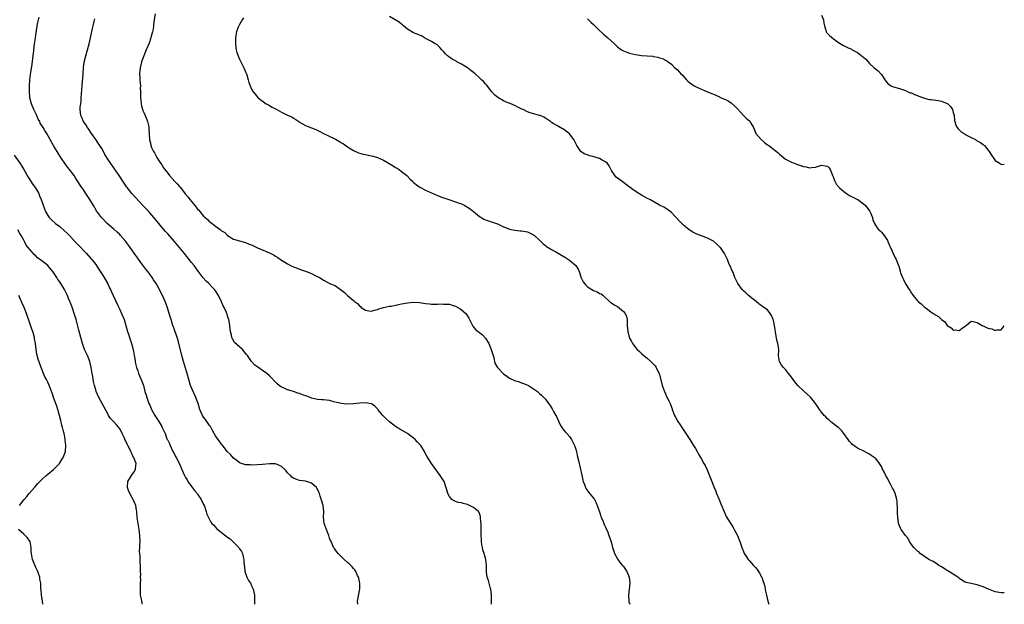
# Model space of a CAD drawing. Units: inches. Extents: x 2538000 to 2541000, y 1560000 to 1562814.
# Drawn here: x 2540672 to 2541000, y 1560000 to 1560195 of the extents above; entities that cross this region are included whole.
import ezdxf

# ---------------------------------------------------------------- set-up
doc = ezdxf.new("R2010")
doc.units = ezdxf.units.IN
doc.header["$MEASUREMENT"] = 0
doc.layers.add('LD25381560_10ft', color=254, linetype='Continuous')

msp = doc.modelspace()

# ---------------------------------------------------------------- linework, layer by layer
at = {"layer": 'LD25381560_10ft'}
for points, elevation in [([(2540784.42, 1560000), (2540784.32, 1560001), (2540784.4, 1560001.6), (2540785, 1560004.66), (2540785.07, 1560005.07), (2540785.09, 1560007.09), (2540785, 1560007.52), (2540784.77, 1560008.77), (2540784.69, 1560009), (2540784.34, 1560009.66), (2540783.74, 1560011), (2540783.45, 1560011.45), (2540783, 1560011.9), (2540782.53, 1560012.53), (2540781.51, 1560013.51), (2540781, 1560013.93), (2540779.83, 1560015), (2540779, 1560015.81), (2540777.82, 1560017), (2540777, 1560018.02), (2540776.59, 1560018.59), (2540776.35, 1560019), (2540775.86, 1560020.14), (2540775.47, 1560021), (2540775.34, 1560021.34), (2540775, 1560022.12), (2540774.74, 1560023), (2540774.54, 1560023.46), (2540773.94, 1560025), (2540773.19, 1560027), (2540773.15, 1560027.15), (2540773, 1560029), (2540773.03, 1560030.97), (2540772.81, 1560033), (2540772.45, 1560034.45), (2540771.88, 1560036.12), (2540771.61, 1560037), (2540771.45, 1560037.45), (2540771, 1560038.46), (2540770.79, 1560038.79), (2540770.59, 1560039), (2540769, 1560040.42), (2540767, 1560041.03), (2540765, 1560041.31), (2540763.72, 1560041.72), (2540763, 1560042.03), (2540762.43, 1560042.43), (2540761.91, 1560043), (2540761, 1560043.88), (2540760.47, 1560044.47), (2540760.09, 1560045), (2540759, 1560045.98), (2540758.31, 1560046.31), (2540757, 1560046.87), (2540755, 1560046.91), (2540752.67, 1560046.67), (2540749, 1560046.43), (2540748.48, 1560046.48), (2540747, 1560046.49), (2540746.66, 1560046.66), (2540745, 1560047.24), (2540744.07, 1560047.93), (2540743, 1560048.77), (2540741.95, 1560049.95), (2540741, 1560050.84), (2540739.19, 1560053.19), (2540739, 1560053.41), (2540737, 1560056.21), (2540735.97, 1560057.97), (2540735.27, 1560059.27), (2540735, 1560059.63), (2540733.64, 1560061.64), (2540733, 1560062.48), (2540732.63, 1560063), (2540731.75, 1560065), (2540731.19, 1560067), (2540731, 1560067.56), (2540730.41, 1560069), (2540729.94, 1560069.94), (2540729.45, 1560071), (2540728.63, 1560073), (2540728.01, 1560075), (2540727.5, 1560077), (2540727, 1560078.81), (2540726.27, 1560081), (2540725.7, 1560083), (2540725.58, 1560083.58), (2540724.76, 1560087), (2540724.39, 1560088.39), (2540724.18, 1560089), (2540723, 1560092.24), (2540722.75, 1560093), (2540722.13, 1560095), (2540721.88, 1560095.88), (2540720.95, 1560098.95), (2540720.43, 1560100.43), (2540720.21, 1560101), (2540719.3, 1560103), (2540718.5, 1560104.5), (2540718.27, 1560105), (2540717.16, 1560107), (2540716.28, 1560108.28), (2540715.83, 1560109), (2540715, 1560110.08), (2540714.33, 1560111), (2540713.74, 1560111.74), (2540713, 1560112.69), (2540712.03, 1560114.03), (2540711, 1560115.41), (2540710.34, 1560116.34), (2540708.48, 1560119), (2540707, 1560121), (2540705.28, 1560123), (2540705, 1560123.31), (2540704.14, 1560124.14), (2540703, 1560125.18), (2540700.86, 1560127), (2540698.94, 1560129), (2540697.29, 1560131.29), (2540696.25, 1560133), (2540695.04, 1560135.04), (2540693.73, 1560137), (2540693, 1560138.14), (2540692.4, 1560139), (2540691.86, 1560139.86), (2540690.28, 1560142.28), (2540689.77, 1560143), (2540689, 1560144.02), (2540688.29, 1560145), (2540687.7, 1560145.7), (2540687, 1560146.62), (2540685.36, 1560149), (2540684.11, 1560151), (2540683, 1560152.85), (2540681.82, 1560155), (2540680.67, 1560157), (2540680.01, 1560158.01), (2540679.45, 1560159), (2540678.53, 1560160.53), (2540678.32, 1560161), (2540677.86, 1560161.86), (2540677.36, 1560163), (2540676.39, 1560165), (2540675.55, 1560167), (2540675.03, 1560169), (2540674.87, 1560171.13), (2540674.92, 1560173), (2540675.05, 1560175), (2540675.27, 1560176.73), (2540675.86, 1560180.14), (2540676.03, 1560182.03), (2540676.27, 1560183.73), (2540676.63, 1560187), (2540676.87, 1560189), (2540677, 1560189.85), (2540677.63, 1560193.63), (2540677.9, 1560195), (2540678.12, 1560195.88)], 7770), ([(2540828.99, 1560000), (2540828.96, 1560000.96), (2540829.02, 1560002.98), (2540829, 1560003.19), (2540828.78, 1560005), (2540828.67, 1560005.33), (2540828.16, 1560007), (2540827.95, 1560007.95), (2540827.54, 1560009), (2540827.3, 1560010.7), (2540827.36, 1560013), (2540827.15, 1560015), (2540827, 1560015.43), (2540826.54, 1560017), (2540826.13, 1560018.13), (2540825.94, 1560019), (2540825.79, 1560019.79), (2540825.6, 1560021), (2540825.6, 1560021.6), (2540825.51, 1560023), (2540825.49, 1560024.51), (2540825.5, 1560027), (2540825.45, 1560027.45), (2540825.37, 1560029), (2540825.3, 1560029.3), (2540825, 1560030.25), (2540824.8, 1560030.8), (2540824.68, 1560031), (2540823, 1560032.33), (2540821.63, 1560033), (2540821, 1560033.25), (2540819.59, 1560033.59), (2540819, 1560033.8), (2540817.95, 1560033.95), (2540817, 1560034.32), (2540816.49, 1560034.49), (2540815.75, 1560035), (2540815, 1560035.94), (2540814.43, 1560037), (2540814.15, 1560038.15), (2540813.17, 1560041), (2540813, 1560041.3), (2540811.86, 1560043), (2540811, 1560044.14), (2540810.65, 1560044.65), (2540810.44, 1560045), (2540808.99, 1560046.99), (2540807.46, 1560049.46), (2540807, 1560050.25), (2540806.75, 1560050.75), (2540806.67, 1560051), (2540805.42, 1560053), (2540805.22, 1560053.22), (2540805, 1560053.42), (2540804.25, 1560054.25), (2540803.54, 1560055), (2540803, 1560055.46), (2540801, 1560056.97), (2540798.42, 1560058.42), (2540797, 1560059.29), (2540795, 1560060.84), (2540794.82, 1560061), (2540793.89, 1560061.89), (2540792.78, 1560063), (2540791.11, 1560065), (2540791, 1560065.16), (2540790.11, 1560066.11), (2540789, 1560066.88), (2540788.91, 1560066.91), (2540787, 1560067.22), (2540785.09, 1560067.09), (2540782.84, 1560066.84), (2540780.74, 1560066.74), (2540779, 1560066.93), (2540777.37, 1560067.37), (2540776.41, 1560067.59), (2540775, 1560067.96), (2540773.93, 1560068.07), (2540773, 1560068.19), (2540772.26, 1560068.26), (2540771, 1560068.35), (2540769, 1560068.81), (2540768.53, 1560069), (2540767.4, 1560069.4), (2540765.92, 1560069.92), (2540765, 1560070.31), (2540764.44, 1560070.44), (2540763, 1560070.97), (2540761, 1560071.49), (2540760.02, 1560071.98), (2540759, 1560072.41), (2540758.22, 1560073), (2540757.56, 1560073.56), (2540755, 1560076.21), (2540754.03, 1560077), (2540753, 1560077.8), (2540751.05, 1560079.05), (2540749.92, 1560079.92), (2540749, 1560081), (2540747.61, 1560083), (2540747.33, 1560083.33), (2540746.43, 1560084.43), (2540745.9, 1560085), (2540743.34, 1560087.34), (2540742.57, 1560088.57), (2540742.4, 1560089), (2540742.25, 1560089.75), (2540741.93, 1560091), (2540741.8, 1560091.8), (2540741.73, 1560093), (2540741.56, 1560094.44), (2540741.4, 1560095), (2540741.26, 1560095.26), (2540741, 1560096.25), (2540740.8, 1560096.8), (2540740.77, 1560097), (2540740.63, 1560097.37), (2540739.85, 1560099), (2540739.56, 1560099.56), (2540739, 1560100.89), (2540737.98, 1560103), (2540737.61, 1560103.61), (2540737, 1560104.54), (2540736.63, 1560105), (2540735.8, 1560105.8), (2540734.71, 1560107), (2540733.83, 1560107.83), (2540732.89, 1560108.89), (2540731.13, 1560111.13), (2540729.82, 1560113), (2540729, 1560114.06), (2540726.59, 1560117), (2540725, 1560118.99), (2540723.32, 1560121), (2540721, 1560123.6), (2540720.33, 1560124.33), (2540719.67, 1560125), (2540719, 1560125.78), (2540717, 1560128.24), (2540716.44, 1560129), (2540715, 1560130.63), (2540714.67, 1560131), (2540712.87, 1560132.87), (2540709.1, 1560137), (2540707.44, 1560139), (2540707.25, 1560139.25), (2540706.44, 1560140.44), (2540704.88, 1560143), (2540703.3, 1560145.3), (2540702.02, 1560147), (2540701, 1560148.51), (2540700.06, 1560150.06), (2540699.59, 1560151), (2540699, 1560152.03), (2540698.41, 1560153), (2540697.82, 1560153.82), (2540697, 1560155.02), (2540695.61, 1560157), (2540695.39, 1560157.39), (2540695, 1560157.98), (2540694.59, 1560158.59), (2540694.26, 1560159), (2540693.81, 1560159.81), (2540692.91, 1560161), (2540692.37, 1560162.37), (2540692.05, 1560163), (2540691.84, 1560165), (2540691.87, 1560165.87), (2540691.99, 1560167), (2540692.11, 1560167.89), (2540692.19, 1560169), (2540692.53, 1560173), (2540692.65, 1560174.65), (2540692.7, 1560175.3), (2540692.81, 1560177), (2540692.95, 1560178.95), (2540693.18, 1560180.82), (2540693.68, 1560183), (2540694.27, 1560185), (2540694.83, 1560187), (2540695.32, 1560189), (2540695.97, 1560192.03), (2540696.15, 1560193), (2540696.45, 1560194.45), (2540696.66, 1560195.34)], 7760), ([(2540716.78, 1560197), (2540716.44, 1560194.44), (2540716.29, 1560193), (2540716.12, 1560191.88), (2540715.94, 1560191), (2540715.55, 1560189.55), (2540715.42, 1560189), (2540714.8, 1560187.2), (2540713.88, 1560185), (2540713.61, 1560184.39), (2540712.3, 1560181), (2540712.01, 1560179.99), (2540711.78, 1560179), (2540711.62, 1560177), (2540711.72, 1560175.72), (2540711.75, 1560175), (2540711.87, 1560173.87), (2540711.89, 1560173), (2540711.87, 1560172.13), (2540711.93, 1560171), (2540711.96, 1560169.96), (2540711.97, 1560169), (2540712.02, 1560168.02), (2540712.13, 1560167), (2540712.25, 1560166.25), (2540712.69, 1560164.69), (2540713, 1560164.06), (2540713.48, 1560163), (2540713.9, 1560161.9), (2540714.31, 1560161), (2540714.69, 1560159.31), (2540714.74, 1560159), (2540714.72, 1560158.72), (2540714.89, 1560155), (2540714.93, 1560154.93), (2540715, 1560154.59), (2540715.33, 1560153.33), (2540715.39, 1560153), (2540715.62, 1560152.38), (2540716.28, 1560151), (2540716.58, 1560150.58), (2540717, 1560149.76), (2540717.3, 1560149.3), (2540717.42, 1560149), (2540718.13, 1560147.87), (2540718.7, 1560147), (2540719, 1560146.55), (2540719.65, 1560145.65), (2540720.09, 1560145), (2540721, 1560143.79), (2540721.64, 1560143), (2540723.44, 1560141), (2540724.22, 1560140.22), (2540725, 1560139.34), (2540725.17, 1560139.17), (2540727, 1560136.82), (2540727.82, 1560135.82), (2540728.35, 1560135), (2540730.02, 1560133), (2540730.5, 1560132.5), (2540731, 1560131.83), (2540731.44, 1560131.44), (2540731.74, 1560131), (2540733, 1560129.47), (2540733.51, 1560129), (2540734.32, 1560128.32), (2540735, 1560127.59), (2540735.4, 1560127.4), (2540735.82, 1560127), (2540737, 1560126.09), (2540738.52, 1560125), (2540738.81, 1560124.81), (2540739, 1560124.59), (2540740.04, 1560124.04), (2540741, 1560123.05), (2540743, 1560121.81), (2540745, 1560121.21), (2540747, 1560120.68), (2540748.18, 1560120.18), (2540749, 1560119.87), (2540751, 1560118.92), (2540755, 1560117.24), (2540756.48, 1560116.48), (2540757, 1560116.16), (2540757.72, 1560115.72), (2540759, 1560114.81), (2540760.12, 1560114.12), (2540761, 1560113.52), (2540761.98, 1560113), (2540763, 1560112.54), (2540764.13, 1560112.13), (2540765, 1560111.84), (2540767, 1560111.14), (2540769, 1560110.33), (2540770.43, 1560109.57), (2540771, 1560109.31), (2540771.6, 1560109), (2540772.51, 1560108.51), (2540773, 1560108.1), (2540774.89, 1560107.11), (2540775.13, 1560107), (2540777, 1560106.21), (2540779, 1560104.77), (2540779.97, 1560103.97), (2540781, 1560103.01), (2540783, 1560101.29), (2540783.35, 1560101), (2540784.31, 1560100.31), (2540785, 1560099.51), (2540785.31, 1560099.31), (2540785.58, 1560099), (2540786.47, 1560098.47), (2540787, 1560098.09), (2540788.07, 1560097.93), (2540789, 1560097.76), (2540789.9, 1560098.1), (2540791, 1560098.33), (2540791.45, 1560098.55), (2540793, 1560098.99), (2540795, 1560099.45), (2540795.5, 1560099.5), (2540798.01, 1560100.01), (2540799, 1560100.24), (2540801, 1560100.62), (2540803, 1560100.77), (2540805, 1560100.66), (2540807, 1560100.39), (2540808.26, 1560100.26), (2540809, 1560100.16), (2540810.16, 1560100.16), (2540811, 1560100.1), (2540812.19, 1560100.19), (2540813, 1560100.17), (2540814.17, 1560100.17), (2540815, 1560100.07), (2540815.84, 1560099.84), (2540817, 1560099.43), (2540818.54, 1560098.54), (2540819, 1560098.23), (2540820.4, 1560097), (2540820.68, 1560096.68), (2540821.46, 1560095.46), (2540822.36, 1560093.64), (2540822.64, 1560093), (2540822.76, 1560092.76), (2540823.69, 1560091.69), (2540824.55, 1560091), (2540825.94, 1560089.94), (2540826.92, 1560088.92), (2540827, 1560088.81), (2540827.7, 1560087.7), (2540828.05, 1560087), (2540828.93, 1560085), (2540829.38, 1560083.38), (2540829.72, 1560082.28), (2540829.99, 1560081), (2540830.26, 1560080.26), (2540831.01, 1560079), (2540832.85, 1560077), (2540833, 1560076.86), (2540834.05, 1560076.05), (2540835, 1560075.47), (2540836.69, 1560074.69), (2540837, 1560074.58), (2540838.19, 1560074.19), (2540839, 1560073.9), (2540839.69, 1560073.69), (2540841.1, 1560073.1), (2540841.28, 1560073), (2540843, 1560071.91), (2540844.3, 1560071), (2540844.68, 1560070.68), (2540845, 1560070.36), (2540845.71, 1560069.71), (2540846.44, 1560069), (2540847, 1560068.39), (2540847.96, 1560067), (2540848.44, 1560066.44), (2540849.21, 1560065.21), (2540849.69, 1560064.31), (2540850.47, 1560063), (2540850.65, 1560062.65), (2540851.87, 1560059.87), (2540852.43, 1560059), (2540852.64, 1560058.64), (2540853, 1560058.22), (2540853.54, 1560057.54), (2540854.06, 1560057), (2540855, 1560055.93), (2540855.69, 1560055), (2540856.14, 1560054.14), (2540856.7, 1560053), (2540857, 1560052.08), (2540857.29, 1560051), (2540857.6, 1560049.6), (2540858.01, 1560047.99), (2540859.07, 1560043.07), (2540859.46, 1560041.46), (2540859.61, 1560041), (2540860.03, 1560039.97), (2540860.37, 1560039), (2540860.57, 1560038.57), (2540861.38, 1560037.38), (2540863, 1560035.45), (2540863.31, 1560035), (2540863.9, 1560033.9), (2540864.27, 1560033), (2540865, 1560030.84), (2540865.44, 1560029.44), (2540865.61, 1560029), (2540866.08, 1560027.92), (2540866.59, 1560026.59), (2540867, 1560025.78), (2540867.23, 1560025.23), (2540867.62, 1560024.38), (2540868.17, 1560023), (2540868.37, 1560022.37), (2540868.89, 1560020.89), (2540869.36, 1560019), (2540869.76, 1560017.76), (2540870.03, 1560017), (2540871, 1560015.18), (2540871.11, 1560015), (2540871.89, 1560013.89), (2540872.71, 1560013), (2540872.82, 1560012.82), (2540873, 1560012.63), (2540874.13, 1560011), (2540874.95, 1560009), (2540875.11, 1560007), (2540874.93, 1560005), (2540874.7, 1560003), (2540874.82, 1560001.18), (2540874.82, 1560001), (2540874.84, 1560000.84), (2540875.12, 1560000)], 7750), ([(2540746.34, 1560195.66), (2540745.89, 1560195), (2540745, 1560193.45), (2540744.73, 1560193), (2540744.49, 1560192.49), (2540743.93, 1560191), (2540743.7, 1560189.7), (2540743.63, 1560189), (2540743.64, 1560188.36), (2540743.64, 1560187), (2540743.77, 1560185.77), (2540743.87, 1560185), (2540744.1, 1560184.1), (2540744.46, 1560183), (2540744.61, 1560182.61), (2540745, 1560181.84), (2540745.38, 1560181), (2540746.38, 1560179), (2540747, 1560177.63), (2540747.18, 1560177.18), (2540747.38, 1560176.62), (2540747.89, 1560175), (2540748.07, 1560174.07), (2540749, 1560171.87), (2540749.5, 1560171), (2540750.17, 1560170.17), (2540751.09, 1560169.09), (2540751.19, 1560169), (2540752.22, 1560168.22), (2540753, 1560167.58), (2540753.82, 1560167), (2540754.59, 1560166.59), (2540755, 1560166.35), (2540755.88, 1560165.88), (2540757.36, 1560165), (2540759, 1560164.14), (2540761, 1560163.16), (2540761.29, 1560163), (2540762.47, 1560162.47), (2540763, 1560162.18), (2540763.73, 1560161.73), (2540764.74, 1560161), (2540765, 1560160.84), (2540767, 1560159.75), (2540767.52, 1560159.52), (2540769, 1560158.95), (2540770.39, 1560158.39), (2540771.75, 1560157.75), (2540773, 1560157.05), (2540774.36, 1560156.36), (2540777, 1560155.12), (2540778.35, 1560154.35), (2540779, 1560153.95), (2540779.59, 1560153.59), (2540781, 1560152.62), (2540783, 1560151.41), (2540784.65, 1560150.65), (2540786.18, 1560150.18), (2540787, 1560150.05), (2540787.83, 1560149.83), (2540789, 1560149.64), (2540789.5, 1560149.5), (2540791, 1560149.03), (2540793, 1560148.16), (2540796.25, 1560146.25), (2540797, 1560145.76), (2540797.48, 1560145.48), (2540798.19, 1560145), (2540799, 1560144.38), (2540800.72, 1560143), (2540801.84, 1560141.84), (2540802.73, 1560141), (2540802.86, 1560140.86), (2540803.93, 1560139.93), (2540805.12, 1560139.12), (2540805.34, 1560139), (2540807, 1560138.14), (2540809, 1560137.23), (2540811, 1560136.41), (2540813, 1560135.64), (2540813.48, 1560135.48), (2540815.13, 1560134.87), (2540817, 1560134.26), (2540818.19, 1560133.81), (2540819, 1560133.56), (2540820.06, 1560133), (2540820.7, 1560132.7), (2540821, 1560132.53), (2540821.87, 1560131.87), (2540823, 1560130.98), (2540825, 1560129.32), (2540825.2, 1560129.2), (2540826.48, 1560128.48), (2540827, 1560128.23), (2540829, 1560127.59), (2540831, 1560126.88), (2540833, 1560125.95), (2540833.66, 1560125.66), (2540835, 1560125.15), (2540836.76, 1560124.76), (2540838.59, 1560124.59), (2540839, 1560124.56), (2540840.35, 1560124.35), (2540841, 1560124.2), (2540842.54, 1560123.46), (2540843, 1560123.26), (2540843.36, 1560123), (2540845, 1560121.48), (2540845.48, 1560121), (2540846.2, 1560120.2), (2540847, 1560119.65), (2540847.33, 1560119.33), (2540847.84, 1560119), (2540849, 1560118.39), (2540850.4, 1560117.6), (2540853.66, 1560115.66), (2540854.67, 1560115), (2540855, 1560114.75), (2540857.1, 1560113), (2540857.85, 1560111.85), (2540858.21, 1560111), (2540858.88, 1560108.88), (2540859.54, 1560107.54), (2540859.95, 1560107), (2540860.42, 1560106.42), (2540861, 1560105.94), (2540863, 1560104.71), (2540864.19, 1560104.19), (2540865, 1560103.71), (2540865.52, 1560103.52), (2540866.25, 1560103), (2540868.71, 1560100.71), (2540869, 1560100.54), (2540869.89, 1560099.89), (2540871, 1560099.36), (2540873, 1560097.65), (2540873.56, 1560097), (2540873.96, 1560095.96), (2540874.28, 1560095), (2540874.27, 1560093), (2540874.41, 1560091), (2540874.9, 1560089.1), (2540875, 1560088.83), (2540875.64, 1560087.64), (2540876, 1560087), (2540876.46, 1560086.46), (2540877, 1560085.7), (2540877.62, 1560085), (2540878.36, 1560084.36), (2540879, 1560083.7), (2540879.74, 1560083), (2540881, 1560081.96), (2540882.1, 1560081), (2540882.56, 1560080.56), (2540883.52, 1560079.52), (2540883.91, 1560079), (2540884.92, 1560076.92), (2540885, 1560076.68), (2540885.95, 1560073), (2540886.63, 1560071), (2540887, 1560070.21), (2540887.36, 1560069.36), (2540888.12, 1560067.88), (2540888.55, 1560067), (2540888.68, 1560066.68), (2540889.19, 1560065.19), (2540889.27, 1560065), (2540890, 1560063), (2540890.38, 1560062.38), (2540891.09, 1560061), (2540891.9, 1560059.9), (2540892.46, 1560059), (2540892.69, 1560058.69), (2540895.12, 1560055), (2540895.84, 1560053.84), (2540896.39, 1560053), (2540897, 1560051.92), (2540897.56, 1560051), (2540898.05, 1560050.05), (2540898.67, 1560049), (2540899, 1560048.37), (2540899.83, 1560047), (2540900.25, 1560046.25), (2540900.91, 1560044.91), (2540902.06, 1560042.06), (2540902.43, 1560041), (2540903, 1560039.53), (2540903.19, 1560039), (2540903.75, 1560037.76), (2540904.02, 1560037), (2540904.77, 1560035.23), (2540904.92, 1560034.92), (2540905.52, 1560033.52), (2540906.66, 1560030.66), (2540907, 1560029.87), (2540907.29, 1560029.29), (2540908.03, 1560028.03), (2540909, 1560026.47), (2540909.6, 1560025.6), (2540909.95, 1560025), (2540910.99, 1560022.99), (2540911.78, 1560021), (2540912.46, 1560019), (2540913, 1560017.62), (2540913.26, 1560017), (2540913.79, 1560016.21), (2540914.58, 1560015), (2540914.77, 1560014.77), (2540915, 1560014.54), (2540916.41, 1560013), (2540917, 1560012.3), (2540917.57, 1560011.57), (2540917.98, 1560011), (2540918.34, 1560010.34), (2540919, 1560009.19), (2540919.09, 1560009), (2540919.58, 1560007.58), (2540919.8, 1560007), (2540920.09, 1560005.91), (2540920.29, 1560005), (2540920.39, 1560004.39), (2540920.68, 1560003), (2540921.18, 1560001), (2540921.52, 1560000)], 7740), ([(2541000, 1560003.89), (2540999.88, 1560003.88), (2540999, 1560003.84), (2540997, 1560004.16), (2540996.4, 1560004.4), (2540994.78, 1560005), (2540993, 1560005.8), (2540991, 1560006.46), (2540988.37, 1560007), (2540987.3, 1560007.3), (2540987, 1560007.41), (2540985, 1560008.56), (2540984.78, 1560008.78), (2540984.52, 1560009), (2540983, 1560010.05), (2540981.22, 1560011.22), (2540981, 1560011.32), (2540980.25, 1560011.75), (2540979, 1560012.52), (2540978.17, 1560013), (2540977.52, 1560013.52), (2540976.28, 1560014.28), (2540974.83, 1560015), (2540973, 1560016.19), (2540971.92, 1560017), (2540971.49, 1560017.49), (2540971, 1560017.76), (2540970.44, 1560018.44), (2540969.79, 1560019), (2540969, 1560019.98), (2540968.4, 1560021), (2540967.93, 1560021.93), (2540967, 1560022.94), (2540965.56, 1560025), (2540965.36, 1560025.36), (2540965, 1560026.23), (2540964.79, 1560026.79), (2540964.73, 1560027), (2540964.72, 1560027.28), (2540964.51, 1560029), (2540964.41, 1560030.41), (2540964.42, 1560031), (2540964.41, 1560031.59), (2540964.26, 1560034.26), (2540964.16, 1560035), (2540963.81, 1560036.19), (2540963.6, 1560037), (2540963, 1560038.31), (2540962.73, 1560038.73), (2540962.17, 1560039.83), (2540961.33, 1560041.33), (2540961, 1560042.09), (2540960.63, 1560042.63), (2540960.01, 1560043.99), (2540959.31, 1560045.31), (2540959, 1560046.01), (2540958.59, 1560046.59), (2540958.34, 1560047), (2540957.77, 1560047.77), (2540957, 1560048.72), (2540956.6, 1560049), (2540955.6, 1560049.6), (2540955, 1560050.09), (2540954.4, 1560050.4), (2540953.34, 1560051), (2540951, 1560052.1), (2540949.8, 1560053), (2540949.31, 1560053.31), (2540949, 1560053.6), (2540948.35, 1560054.35), (2540947.92, 1560055), (2540946.54, 1560057), (2540945.86, 1560057.86), (2540944.82, 1560058.82), (2540944.6, 1560059), (2540943, 1560060.17), (2540942.56, 1560060.56), (2540942.04, 1560061), (2540941.51, 1560061.51), (2540941, 1560061.92), (2540940.51, 1560062.51), (2540939.98, 1560063), (2540939, 1560064.15), (2540938.36, 1560065), (2540937.85, 1560065.85), (2540937.03, 1560067.03), (2540935.46, 1560069), (2540935.24, 1560069.24), (2540933, 1560071.18), (2540931.19, 1560073), (2540930.2, 1560074.2), (2540929, 1560075.79), (2540928.03, 1560077), (2540927, 1560078.38), (2540926.36, 1560079), (2540925.75, 1560079.75), (2540925.02, 1560081.02), (2540924.7, 1560083), (2540924.77, 1560084.77), (2540924.84, 1560085), (2540924.84, 1560085.16), (2540924.51, 1560087), (2540924.15, 1560088.15), (2540923.83, 1560090.17), (2540923.55, 1560091.55), (2540923.38, 1560093), (2540923, 1560094.8), (2540922.94, 1560095), (2540922.32, 1560096.32), (2540921.94, 1560097), (2540921, 1560098.18), (2540919.86, 1560099), (2540919.38, 1560099.38), (2540919, 1560099.61), (2540918.19, 1560100.19), (2540917.2, 1560101), (2540916.24, 1560101.76), (2540914.73, 1560103), (2540913.85, 1560103.85), (2540913, 1560104.59), (2540912.57, 1560105), (2540911.11, 1560107), (2540911, 1560107.21), (2540910.18, 1560109), (2540909.64, 1560110.36), (2540909, 1560111.81), (2540908.65, 1560112.65), (2540908.52, 1560113), (2540908.05, 1560114.05), (2540907.64, 1560115), (2540906.65, 1560117), (2540905.32, 1560119), (2540905.17, 1560119.17), (2540904.17, 1560120.17), (2540903.16, 1560121), (2540903, 1560121.1), (2540901, 1560122.17), (2540899, 1560122.93), (2540897.44, 1560123.44), (2540896.09, 1560124.09), (2540894.89, 1560124.89), (2540893, 1560126.48), (2540891.74, 1560127.74), (2540889, 1560130.66), (2540887.7, 1560131.7), (2540887, 1560132.12), (2540886.46, 1560132.46), (2540885, 1560133.19), (2540881.78, 1560135), (2540881.27, 1560135.27), (2540881, 1560135.4), (2540879.97, 1560135.97), (2540879, 1560136.49), (2540878.16, 1560137), (2540876.23, 1560138.23), (2540875.23, 1560139), (2540875, 1560139.2), (2540873, 1560140.75), (2540872.61, 1560141), (2540871, 1560142.14), (2540870.52, 1560142.52), (2540870.12, 1560143), (2540869, 1560144.67), (2540868.27, 1560146.27), (2540867.66, 1560147), (2540867, 1560147.59), (2540865.84, 1560148.16), (2540865, 1560148.7), (2540863.93, 1560149), (2540863.23, 1560149.23), (2540861.64, 1560149.64), (2540861, 1560149.89), (2540860.17, 1560150.17), (2540858.92, 1560150.92), (2540858.81, 1560151), (2540857.45, 1560153), (2540857, 1560153.95), (2540856.63, 1560154.63), (2540856.45, 1560155), (2540855, 1560156.97), (2540853, 1560158.48), (2540852.64, 1560158.64), (2540851.33, 1560159.33), (2540851, 1560159.56), (2540849.56, 1560160.44), (2540849, 1560160.76), (2540848.65, 1560161), (2540847.72, 1560161.71), (2540847, 1560162.15), (2540846.48, 1560162.48), (2540845.18, 1560163), (2540845, 1560163.06), (2540841.89, 1560163.89), (2540841, 1560164.26), (2540839.52, 1560165), (2540839.15, 1560165.15), (2540837.82, 1560165.82), (2540837, 1560166.26), (2540835.47, 1560167), (2540833.66, 1560167.66), (2540833, 1560167.97), (2540831.07, 1560169.07), (2540829.99, 1560169.99), (2540829.08, 1560171), (2540827.28, 1560173.28), (2540827, 1560173.59), (2540826.35, 1560174.35), (2540825.69, 1560175), (2540825, 1560175.6), (2540823.5, 1560177), (2540823, 1560177.38), (2540822.05, 1560178.05), (2540820.94, 1560179), (2540819, 1560180.18), (2540817.45, 1560181), (2540817.16, 1560181.16), (2540817, 1560181.28), (2540815.88, 1560181.88), (2540814.69, 1560182.69), (2540814.3, 1560183), (2540813.63, 1560183.63), (2540813, 1560184.4), (2540812.42, 1560185), (2540811.75, 1560185.75), (2540811, 1560186.5), (2540810.73, 1560186.73), (2540810.22, 1560187), (2540809, 1560187.74), (2540807.46, 1560188.54), (2540806.62, 1560189), (2540805.6, 1560189.6), (2540805, 1560189.82), (2540804.24, 1560190.24), (2540803, 1560190.68), (2540801.53, 1560191.53), (2540801, 1560191.87), (2540799.67, 1560193), (2540799.33, 1560193.33), (2540799, 1560193.55), (2540798.22, 1560194.22), (2540796.89, 1560195), (2540795, 1560196.04)], 7730), ([(2540861, 1560195.26), (2540861.34, 1560195), (2540862.17, 1560194.17), (2540863, 1560193.38), (2540863.42, 1560193), (2540865, 1560191.42), (2540866.27, 1560190.27), (2540867.75, 1560189), (2540869.96, 1560187), (2540871, 1560186.01), (2540871.56, 1560185.56), (2540872.39, 1560185), (2540873, 1560184.64), (2540873.57, 1560184.43), (2540875, 1560183.86), (2540877, 1560183.35), (2540879, 1560183.05), (2540880.94, 1560182.94), (2540882.8, 1560182.8), (2540883, 1560182.77), (2540884.49, 1560182.49), (2540885, 1560182.34), (2540886.02, 1560182.02), (2540887, 1560181.54), (2540887.36, 1560181.36), (2540887.87, 1560181), (2540889, 1560180.14), (2540890.17, 1560179), (2540890.61, 1560178.61), (2540891, 1560178.24), (2540891.61, 1560177.61), (2540892.13, 1560177), (2540892.57, 1560176.57), (2540894, 1560175), (2540894.51, 1560174.51), (2540895, 1560174.08), (2540896.59, 1560173), (2540897, 1560172.76), (2540897.45, 1560172.55), (2540900.99, 1560171), (2540902.43, 1560170.43), (2540903, 1560170.14), (2540903.83, 1560169.83), (2540905, 1560169.23), (2540905.17, 1560169.17), (2540905.53, 1560169), (2540907, 1560168.35), (2540907.9, 1560167.9), (2540909, 1560167.18), (2540910.15, 1560166.15), (2540911, 1560165.26), (2540913, 1560163), (2540914.01, 1560162.01), (2540915, 1560161.24), (2540915.24, 1560161), (2540915.52, 1560160.48), (2540916.36, 1560159), (2540917, 1560157.43), (2540917.1, 1560157.1), (2540917.16, 1560157), (2540918.9, 1560155), (2540920.05, 1560154.05), (2540921, 1560153.32), (2540921.45, 1560153), (2540923, 1560151.81), (2540924.08, 1560151), (2540924.58, 1560150.58), (2540925, 1560150.17), (2540925.65, 1560149.65), (2540926.37, 1560149), (2540927, 1560148.53), (2540929, 1560147.48), (2540930.23, 1560147), (2540931, 1560146.73), (2540933, 1560146.06), (2540933.89, 1560145.89), (2540935, 1560145.6), (2540935.7, 1560145.7), (2540937, 1560145.82), (2540939, 1560146.51), (2540940.29, 1560146.29), (2540941, 1560146.18), (2540941.56, 1560145.56), (2540941.97, 1560145), (2540942.29, 1560144.29), (2540942.83, 1560142.83), (2540943, 1560142.42), (2540943.32, 1560141.32), (2540944, 1560140), (2540945, 1560138.88), (2540947, 1560137.21), (2540947.36, 1560137), (2540948.35, 1560136.35), (2540949.67, 1560135.67), (2540951, 1560135.07), (2540951.12, 1560135), (2540953, 1560133.63), (2540953.72, 1560133), (2540954.25, 1560132.25), (2540955, 1560131.3), (2540955.21, 1560131), (2540955.38, 1560130.62), (2540956.02, 1560129), (2540956.2, 1560128.2), (2540956.73, 1560127), (2540957.56, 1560125.56), (2540958.09, 1560125), (2540958.56, 1560124.56), (2540959, 1560124.1), (2540959.93, 1560123), (2540961, 1560121.33), (2540961.18, 1560121), (2540961.71, 1560119.71), (2540962.08, 1560119), (2540963.6, 1560115.6), (2540963.92, 1560115), (2540964.45, 1560113.55), (2540964.68, 1560113), (2540964.79, 1560112.79), (2540965.24, 1560111.24), (2540965.29, 1560111), (2540965.42, 1560110.58), (2540966.03, 1560109), (2540966.39, 1560108.39), (2540967, 1560106.95), (2540968.24, 1560105), (2540968.57, 1560104.57), (2540969, 1560103.83), (2540969.39, 1560103.39), (2540969.59, 1560103), (2540971, 1560101.28), (2540971.26, 1560101), (2540972.23, 1560100.23), (2540973, 1560099.44), (2540973.26, 1560099.26), (2540973.56, 1560099), (2540974.42, 1560098.42), (2540975, 1560097.87), (2540976.29, 1560097), (2540976.74, 1560096.74), (2540977, 1560096.51), (2540978.05, 1560096.05), (2540979, 1560095.03), (2540980.2, 1560094.2), (2540981, 1560093.01), (2540982.27, 1560092.27), (2540983, 1560091.5), (2540983.58, 1560091.58), (2540985, 1560091.39), (2540986.41, 1560092.41), (2540987, 1560092.8), (2540987.33, 1560093), (2540988.19, 1560093.81), (2540989, 1560094.44), (2540989.61, 1560094.39), (2540991, 1560093.99), (2540992.57, 1560093), (2540992.87, 1560092.87), (2540993, 1560092.86), (2540994.27, 1560092.27), (2540995, 1560092.03), (2540995.84, 1560091.84), (2540997, 1560091.36), (2540997.55, 1560091.55), (2540999, 1560091.56), (2541000, 1560092.84)], 7720), ([(2540939, 1560196.48), (2540939.74, 1560195), (2540939.83, 1560193.83), (2540940.01, 1560193), (2540940.52, 1560191.48), (2540940.6, 1560191), (2540940.76, 1560190.76), (2540941.7, 1560189.7), (2540943, 1560188.59), (2540945, 1560187.13), (2540946.39, 1560186.39), (2540947.76, 1560185.76), (2540949, 1560185.14), (2540949.24, 1560185), (2540950.43, 1560184.43), (2540951, 1560184.05), (2540952.75, 1560182.75), (2540953, 1560182.48), (2540953.79, 1560181.79), (2540955, 1560180.43), (2540956.65, 1560179), (2540957, 1560178.66), (2540957.91, 1560177.91), (2540958.82, 1560177), (2540958.91, 1560176.91), (2540959, 1560176.74), (2540960.14, 1560175), (2540961, 1560173.89), (2540961.48, 1560173.48), (2540962.2, 1560173), (2540963, 1560172.64), (2540965, 1560172.08), (2540966.36, 1560171.64), (2540967, 1560171.41), (2540967.86, 1560171), (2540968.67, 1560170.67), (2540969, 1560170.59), (2540970.08, 1560170.08), (2540971, 1560169.75), (2540971.52, 1560169.52), (2540973, 1560168.94), (2540974.51, 1560168.51), (2540975, 1560168.4), (2540975.66, 1560168.34), (2540977.99, 1560168.01), (2540979, 1560167.84), (2540981, 1560167.08), (2540981.12, 1560167), (2540982.03, 1560166.03), (2540982.72, 1560165), (2540983, 1560164.05), (2540983.25, 1560163), (2540983.4, 1560161.4), (2540983.52, 1560161), (2540983.82, 1560159.82), (2540984.3, 1560159), (2540984.6, 1560158.6), (2540985.63, 1560157.63), (2540986.59, 1560157), (2540987, 1560156.74), (2540989, 1560155.68), (2540990.36, 1560155), (2540990.77, 1560154.77), (2540992.02, 1560154.02), (2540993, 1560153.33), (2540993.18, 1560153.18), (2540993.38, 1560153), (2540995, 1560151.04), (2540995.78, 1560149.78), (2540996.29, 1560149), (2540997, 1560148.07), (2540998.58, 1560147), (2540999, 1560146.74), (2541000, 1560146.85)], 7710), ([(2540669.84, 1560149.84), (2540671.77, 1560147), (2540673, 1560144.99), (2540674.5, 1560142.5), (2540676.08, 1560140.08), (2540676.84, 1560139), (2540677.65, 1560137.64), (2540678.01, 1560137), (2540678.31, 1560136.31), (2540678.84, 1560135), (2540679.9, 1560131.9), (2540680.26, 1560131), (2540681, 1560129.7), (2540681.49, 1560129), (2540682.24, 1560128.24), (2540683.64, 1560127), (2540685, 1560125.99), (2540686.6, 1560124.6), (2540687.64, 1560123.64), (2540688.21, 1560123), (2540690.09, 1560121), (2540691, 1560119.98), (2540691.99, 1560119), (2540693, 1560117.88), (2540693.92, 1560117), (2540695.38, 1560115.38), (2540695.71, 1560115), (2540697, 1560113.31), (2540697.91, 1560111.91), (2540699, 1560110.29), (2540699.78, 1560109), (2540701, 1560106.88), (2540701.61, 1560105.61), (2540701.93, 1560105), (2540702.25, 1560104.25), (2540702.85, 1560103), (2540704.38, 1560099.62), (2540705, 1560098.29), (2540705.65, 1560097), (2540706.5, 1560095), (2540707.09, 1560093), (2540707.62, 1560091), (2540707.89, 1560090.11), (2540708.25, 1560089), (2540708.93, 1560087), (2540709.48, 1560085), (2540709.69, 1560083.69), (2540709.84, 1560083), (2540710.02, 1560081.98), (2540710.15, 1560081), (2540710.29, 1560080.29), (2540710.6, 1560079), (2540711, 1560077.85), (2540711.31, 1560077), (2540712.43, 1560074.43), (2540712.89, 1560073), (2540713.43, 1560071), (2540713.78, 1560069.78), (2540714.02, 1560069), (2540714.76, 1560067), (2540715, 1560066.45), (2540715.66, 1560065), (2540716.77, 1560063), (2540717.66, 1560061.66), (2540718.05, 1560061), (2540719, 1560059.3), (2540719.19, 1560059), (2540720.11, 1560057), (2540720.76, 1560055.24), (2540720.86, 1560055), (2540721, 1560054.7), (2540721.59, 1560053.59), (2540721.78, 1560053), (2540722.77, 1560051), (2540723, 1560050.5), (2540723.52, 1560049.52), (2540723.84, 1560049), (2540724.69, 1560047.31), (2540725.51, 1560045.51), (2540725.77, 1560045), (2540726.65, 1560043), (2540727, 1560042.32), (2540727.47, 1560041.47), (2540727.75, 1560041), (2540729, 1560039.26), (2540729.96, 1560037.97), (2540730.81, 1560037), (2540731, 1560036.74), (2540732.16, 1560035), (2540733, 1560033.33), (2540733.25, 1560032.75), (2540733.84, 1560031), (2540734.06, 1560030.06), (2540734.58, 1560029), (2540735, 1560028.27), (2540735.44, 1560027.44), (2540735.78, 1560027), (2540736.35, 1560026.35), (2540737, 1560025.74), (2540737.33, 1560025.33), (2540737.69, 1560025), (2540739, 1560023.9), (2540741, 1560022.35), (2540741.79, 1560021.79), (2540742.73, 1560021), (2540743, 1560020.7), (2540743.87, 1560019.87), (2540744.71, 1560019), (2540745, 1560018.49), (2540745.61, 1560017.61), (2540745.95, 1560017), (2540746.2, 1560015.8), (2540746.39, 1560015), (2540746.44, 1560014.44), (2540746.5, 1560013), (2540746.58, 1560012.58), (2540746.74, 1560011), (2540747.42, 1560009), (2540747.95, 1560007.95), (2540748.57, 1560007), (2540749, 1560006.18), (2540749.52, 1560005), (2540749.9, 1560003), (2540749.98, 1560002.02), (2540750.01, 1560001), (2540749.98, 1560000)], 7780), ([(2540712.66, 1560000), (2540712.47, 1560000.47), (2540712.33, 1560001), (2540712.24, 1560001.76), (2540711.99, 1560003), (2540711.93, 1560003.93), (2540711.91, 1560005), (2540711.97, 1560005.97), (2540711.93, 1560007), (2540712.04, 1560008.04), (2540711.92, 1560009), (2540712.01, 1560010.01), (2540711.94, 1560011), (2540711.95, 1560011.95), (2540711.99, 1560013), (2540711.86, 1560013.86), (2540711.87, 1560016.13), (2540711.7, 1560017), (2540711.63, 1560017.63), (2540711.71, 1560019), (2540711.71, 1560019.71), (2540711.8, 1560021), (2540711.77, 1560023), (2540711.51, 1560025), (2540711.14, 1560027), (2540710.88, 1560029), (2540710.76, 1560030.76), (2540710.72, 1560031), (2540710.64, 1560031.36), (2540710.39, 1560033), (2540709.49, 1560035), (2540709, 1560035.79), (2540708.37, 1560037), (2540707.96, 1560037.96), (2540707.65, 1560039), (2540707.72, 1560041), (2540708.89, 1560043), (2540709.78, 1560044.22), (2540710.28, 1560045), (2540710.35, 1560046.35), (2540710.46, 1560047), (2540710.21, 1560047.79), (2540709.68, 1560049), (2540709.4, 1560049.4), (2540709, 1560050.35), (2540708.78, 1560050.78), (2540708.72, 1560051), (2540708.46, 1560051.54), (2540707.71, 1560053), (2540707.45, 1560053.45), (2540707, 1560054.45), (2540706.81, 1560054.81), (2540706.56, 1560055.44), (2540705.87, 1560057), (2540705.57, 1560057.57), (2540705, 1560058.57), (2540704.67, 1560059), (2540703.88, 1560059.88), (2540703, 1560060.92), (2540701.98, 1560061.98), (2540701.32, 1560063), (2540701, 1560063.53), (2540698.02, 1560069), (2540697.15, 1560071), (2540697, 1560071.5), (2540696.62, 1560073), (2540696.32, 1560074.32), (2540696.04, 1560075.96), (2540695.82, 1560077), (2540695.46, 1560079), (2540695.01, 1560081), (2540694.46, 1560082.46), (2540694.24, 1560083), (2540693.31, 1560085), (2540692.55, 1560087), (2540692.01, 1560089), (2540691.43, 1560091.43), (2540690.48, 1560095), (2540689.85, 1560097), (2540689.22, 1560098.78), (2540688.54, 1560100.54), (2540688.38, 1560101), (2540687.95, 1560102.05), (2540687.55, 1560103), (2540687, 1560104.14), (2540686.56, 1560105), (2540685.39, 1560107), (2540685, 1560107.58), (2540684.4, 1560108.4), (2540684.04, 1560109), (2540682.69, 1560111), (2540681.93, 1560111.93), (2540681, 1560112.98), (2540679, 1560114.58), (2540678.74, 1560114.75), (2540677.62, 1560115.62), (2540677, 1560116.22), (2540676.58, 1560116.58), (2540675, 1560118.37), (2540674.5, 1560119), (2540673.85, 1560119.85), (2540673.22, 1560121), (2540673, 1560121.47), (2540672.17, 1560123), (2540671.69, 1560123.69), (2540671, 1560124.95)], 7790), ([(2540671.63, 1560033), (2540673, 1560034.8), (2540673.17, 1560035), (2540674.05, 1560035.95), (2540674.85, 1560037), (2540676.57, 1560039), (2540676.79, 1560039.21), (2540677.72, 1560040.28), (2540678.32, 1560041), (2540679, 1560041.67), (2540680.48, 1560043), (2540681, 1560043.44), (2540682.93, 1560045), (2540684.89, 1560047), (2540685.75, 1560048.25), (2540686.2, 1560049), (2540686.89, 1560051), (2540686.99, 1560053), (2540686.8, 1560054.8), (2540686.81, 1560055), (2540686.79, 1560055.21), (2540686.46, 1560057), (2540686.14, 1560058.14), (2540685.96, 1560059), (2540685.74, 1560059.74), (2540685.33, 1560061.33), (2540684.94, 1560063), (2540684.4, 1560065), (2540684.05, 1560066.05), (2540682.98, 1560069), (2540682.49, 1560070.49), (2540682.3, 1560071), (2540681.79, 1560072.21), (2540681.37, 1560073.37), (2540681, 1560074.07), (2540680.73, 1560074.73), (2540680.56, 1560075), (2540680.09, 1560075.91), (2540679.6, 1560077), (2540679, 1560078.41), (2540678.77, 1560079), (2540677.8, 1560081.8), (2540677.41, 1560083.41), (2540677.14, 1560085), (2540676.89, 1560087), (2540676.59, 1560088.59), (2540676.54, 1560089), (2540675.99, 1560091), (2540675.74, 1560091.74), (2540675, 1560093.81), (2540673.94, 1560097), (2540673.15, 1560099), (2540672.46, 1560100.46), (2540671.74, 1560102.26), (2540671.4, 1560103)], 7800), ([(2540679.41, 1560000), (2540679.22, 1560001), (2540679, 1560002.5), (2540678.9, 1560003), (2540678.79, 1560004.79), (2540678.71, 1560005), (2540678.71, 1560006.71), (2540678.68, 1560007), (2540678.41, 1560008.41), (2540678.37, 1560009), (2540678.09, 1560009.91), (2540677.67, 1560011), (2540677.43, 1560011.43), (2540677, 1560012.33), (2540676.21, 1560014.21), (2540675.94, 1560015), (2540675.73, 1560016.27), (2540675.56, 1560017), (2540675.52, 1560017.52), (2540675.49, 1560019), (2540675.1, 1560021), (2540675.07, 1560021.07), (2540674.21, 1560022.21), (2540673.47, 1560023), (2540673, 1560023.36), (2540671.2, 1560025)], 7800)]:
    msp.add_lwpolyline(points, dxfattribs=dict(at, elevation=elevation))

doc.saveas('drawing.dxf')
